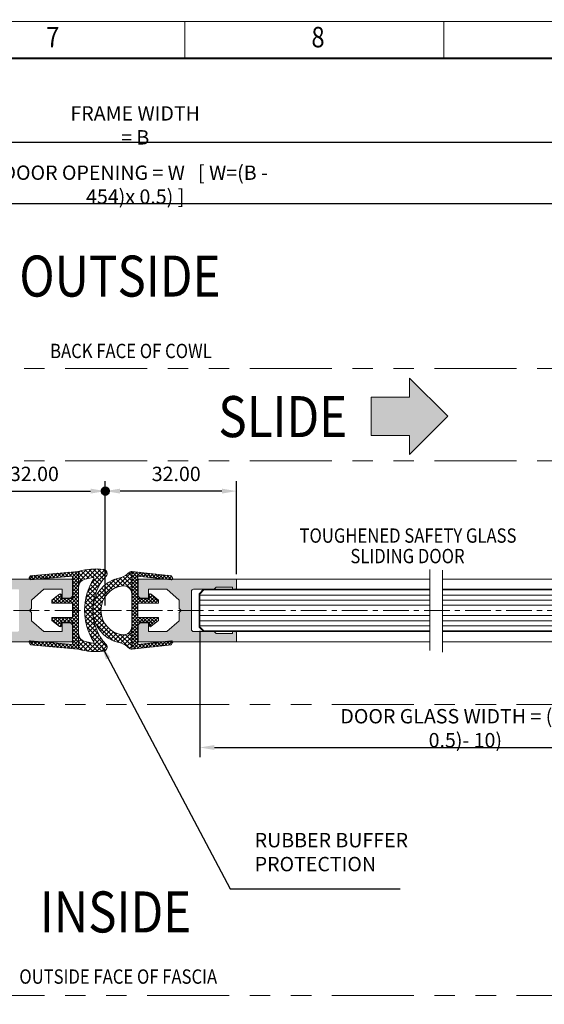
# Model space of a CAD drawing. Units: millimetres. Extents: x -3351 to 2596, y 14 to 3743.
# Drawn here: x 438 to 565, y 310 to 550 of the extents above; entities that cross this region are included whole.
import ezdxf
from ezdxf.enums import TextEntityAlignment as Align

# ---------------------------------------------------------------- set-up
doc = ezdxf.new("R2010")
doc.units = ezdxf.units.MM
doc.header["$LTSCALE"] = 5
for name, pattern in [('ACISOTGB', [9, 4, -1, 1, -1, 1, -1]), ('CENTER', [2, 1.25, -0.25, 0.25, -0.25]), ('CENTERLINE', [30, 12, -1.5, 3, -1.5, 12]), ('PHANTOM', [2.5, 1.25, -0.25, 0.25, -0.25, 0.25, -0.25])]:
    doc.linetypes.add(name, pattern=pattern)
doc.layers.get('0').update_dxf_attribs({"linetype": 'CONTINUOUS', "lineweight": 13})
for name, color, linetype, lineweight in [('0-31-G', 4, 'CONTINUOUS', 13), ('2D_MITTELLINIEN', 1, 'PHANTOM', 13), ('2D_SCHRAFFUR', 1, 'CONTINUOUS', 13), ('2D_SICHTBARE_KANTEN', 1, 'CONTINUOUS', 13), ('BORDER', 7, 'CONTINUOUS', 13), ('CTR', 1, 'CENTER', 13), ('DIM', 7, 'CONTINUOUS', 13), ('DUENN', 1, 'CONTINUOUS', 13), ('MED-1', 3, 'CONTINUOUS', 13), ('MED-11', 70, 'CONTINUOUS', 13), ('TITLE', 7, 'CONTINUOUS', 13)]:
    doc.layers.add(name, color=color, linetype=linetype, lineweight=lineweight)
doc.styles.add('style1', font='ARIALBD.TTF', dxfattribs={"width": 0.85, "height": 3.5})
doc.dimstyles.new('LES1', dxfattribs={"dimscale": 1.2, "dimtxt": 3, "dimasz": 3, "dimexe": 2, "dimexo": 1, "dimgap": 2, "dimtad": 1, "dimtoh": 1, "dimzin": 0, "dimdsep": 46, "dimtxsty": 'style1', "dimcen": 0, "dimclrd": 256, "dimclre": 256, "dimadec": 0, "dimazin": 0, "dimtfac": 1, "dimtmove": 0, "dimatfit": 3, "dimfxl": 0, "dimtolj": 1, "dimtzin": 0, "dimarcsym": 0})

# ---------------------------------------------------------------- blocks, each defined once
blk = doc.blocks.new('*D148')
at = {"layer": 'DIM', "lineweight": -2}
for p, q in [((325.02, 457.85), (325.02, 507.49)), ((591.98, 459.05), (591.98, 507.49)), ((588.38, 505.09), (328.62, 505.09))]:
    blk.add_line(p, q, dxfattribs=at)
at = {"layer": 'DIM'}
for points in [[(328.62, 505.69), (328.62, 504.49), (325.02, 505.09)], [(588.38, 505.69), (588.38, 504.49), (591.98, 505.09)]]:
    blk.add_solid(points, dxfattribs=at)
at = {"layer": 'DIM', "color": 0, "insert": (465.78, 509.79), "char_height": 3.5, "attachment_point": 5, "style": 'style1'}
blk.add_mtext('\\A1;DOOR OPENING = W   [ W=(B - 454)x 0.5) ]', dxfattribs=at)
blk = doc.blocks.new('*D151')
at = {"layer": 'DIM', "lineweight": -2}
for p, q in [((153.7, 498.37), (153.7, 522.49)), ((763.3, 498.37), (763.3, 522.49)), ((759.7, 520.09), (157.3, 520.09))]:
    blk.add_line(p, q, dxfattribs=at)
at = {"layer": 'DIM'}
for points in [[(157.3, 520.69), (157.3, 519.49), (153.7, 520.09)], [(759.7, 520.69), (759.7, 519.49), (763.3, 520.09)]]:
    blk.add_solid(points, dxfattribs=at)
at = {"layer": 'DIM', "color": 0, "insert": (465.78, 524.24), "char_height": 3.5, "attachment_point": 5, "style": 'style1'}
blk.add_mtext('\\A1;FRAME WIDTH = B', dxfattribs=at)
blk = doc.blocks.new('*D152')
at = {"layer": 'DIM', "lineweight": -2}
for p, q in [((458.5, 407.2), (458.5, 437.49)), ((490.5, 414.85), (490.5, 437.49)), ((486.9, 435.09), (462.1, 435.09))]:
    blk.add_line(p, q, dxfattribs=at)
at = {"layer": 'DIM'}
for points in [[(462.1, 435.69), (462.1, 434.49), (458.5, 435.09)], [(486.9, 435.69), (486.9, 434.49), (490.5, 435.09)]]:
    blk.add_solid(points, dxfattribs=at)
at = {"layer": 'DIM', "color": 0, "insert": (475.78, 439.28), "char_height": 3.5, "attachment_point": 5, "style": 'style1'}
blk.add_mtext('\\A1;32.00', dxfattribs=at)
blk = doc.blocks.new('*D153')
at = {"layer": 'DIM', "lineweight": -2}
for p, q in [((426.5, 414.85), (426.5, 437.49)), ((458.5, 407.2), (458.5, 437.49)), ((430.1, 435.09), (454.9, 435.09))]:
    blk.add_line(p, q, dxfattribs=at)
at = {"layer": 'DIM'}
for points in [[(430.1, 435.69), (430.1, 434.49), (426.5, 435.09)], [(454.9, 435.69), (454.9, 434.49), (458.5, 435.09)]]:
    blk.add_solid(points, dxfattribs=at)
at = {"layer": 'DIM', "color": 0, "insert": (441.22, 439.28), "char_height": 3.5, "attachment_point": 5, "style": 'style1'}
blk.add_mtext('\\A1;32.00', dxfattribs=at)
blk = doc.blocks.new('*D156')
at = {"layer": 'DIM', "lineweight": -2}
for p, q in [((481.5, 401.05), (481.5, 370.19)), ((605.48, 400.8), (605.48, 370.19)), ((485.1, 372.59), (601.88, 372.59))]:
    blk.add_line(p, q, dxfattribs=at)
at = {"layer": 'DIM'}
for points in [[(485.1, 373.19), (485.1, 371.99), (481.5, 372.59)], [(601.88, 373.19), (601.88, 371.99), (605.48, 372.59)]]:
    blk.add_solid(points, dxfattribs=at)
at = {"layer": 'DIM', "color": 0, "insert": (546.22, 377.29), "char_height": 3.5, "attachment_point": 5, "style": 'style1'}
blk.add_mtext('\\A1;DOOR GLASS WIDTH = ((W x 0.5)- 10)', dxfattribs=at)

msp = doc.modelspace()

# ---------------------------------------------------------------- hatches: boundary and pattern name
for color, points in [(1, [(532.628, 457.983), (532.628, 462.64), (541.942, 453.325), (532.628, 444.011), (532.628, 448.668), (523.313, 448.668), (523.313, 457.983)]), (62, [(450.501, 413.35, 0.1981573), (450.413, 413.562, 0.1990749), (450.201, 413.65), (426.501, 413.65), (426.501, 411.45, 0.4142136), (426.801, 411.15), (427.501, 411.15), (427.501, 411.65), (431.501, 411.65), (431.913, 411.238, 0.1989754), (432.125, 411.15), (437.201, 411.15, -0.4142136), (437.501, 410.85), (437.501, 401.15, -0.4142136), (437.201, 400.85), (432.125, 400.85, 0.1989754), (431.913, 400.762), (431.501, 400.35), (427.501, 400.35), (427.501, 400.85), (426.801, 400.85, 0.4142136), (426.501, 400.55), (426.501, 398.35), (450.201, 398.35, 0.1902545), (450.406, 398.431, 0.2066388), (450.501, 398.65), (450.501, 402.5), (450.001, 403), (448.001, 403), (448.001, 400.85), (443.501, 400.85), (440.501, 403.5), (440.501, 405.5), (440.001, 406), (440.501, 406.5), (440.501, 408.5), (443.501, 411.15), (448.001, 411.15), (448.001, 409), (450.001, 409), (450.501, 409.5)]), (62, [(466.501, 413.35, -0.1981573), (466.589, 413.562, -0.1990749), (466.801, 413.65), (490.501, 413.65), (490.501, 411.45, -0.4142136), (490.201, 411.15), (489.501, 411.15), (489.501, 411.65), (485.501, 411.65), (485.089, 411.238, -0.1989754), (484.877, 411.15), (479.801, 411.15, 0.4142136), (479.501, 410.85), (479.501, 401.15, 0.4142136), (479.801, 400.85), (484.877, 400.85, -0.1989754), (485.089, 400.762), (485.501, 400.35), (489.501, 400.35), (489.501, 400.85), (490.201, 400.85, -0.4142136), (490.501, 400.55), (490.501, 398.35), (466.8, 398.35, -0.1902545), (466.596, 398.431, -0.2066388), (466.501, 398.65), (466.501, 402.5), (467.001, 403), (469.001, 403), (469.001, 400.85), (473.501, 400.85), (476.501, 403.5), (476.501, 405.5), (477.001, 406), (476.501, 406.5), (476.501, 408.5), (473.501, 411.15), (469.001, 411.15), (469.001, 409), (467.001, 409), (466.501, 409.5)])]:
    msp.add_hatch(color=color).paths.add_polyline_path(points)
h = msp.add_hatch()
h.set_pattern_fill('ANSI37', color=256, scale=0.2, angle=90, style=0)
h.set_pattern_definition([(135, (-19.2182, 30.7146), (-0.4490128, -0.4490128), []), (225, (-19.2182, 30.7146), (0.4490128, -0.4490128), [])])
h.paths.add_polyline_path([(447.801, 409.729, -0.0000116), (447.801, 409.729), (447.801, 408.929), (450.501, 408.929), (450.501, 414.359), (440.25, 413.461), (440.248, 413.461, -0.5779427), (439.988, 413.911), (440.313, 414.473), (452.001, 415.529), (452.001, 396.529), (440.313, 397.585), (439.988, 398.147, -0.5779427), (440.248, 398.598), (440.25, 398.598), (450.501, 397.7), (450.501, 403.129), (447.801, 403.129), (447.801, 402.329, -0.6270385), (447.315, 402.094), (445.501, 403.529), (445.501, 404.279), (450.501, 404.279), (450.501, 407.779), (445.501, 407.779), (445.501, 408.529), (447.315, 409.965, -0.6270385)])
h = msp.add_hatch()
h.set_pattern_fill('ANSI37', color=256, scale=0.25, angle=90, style=0)
h.set_pattern_definition([(135, (-24.49825, 30.7146), (-0.561266, -0.561266), []), (225, (-24.49825, 30.7146), (0.561266, -0.561266), [])])
h.paths.add_polyline_path([(458.681, 414.341, 0.6163893), (458.047, 416.011, 0.0916145), (452.001, 415.529), (452.001, 411.699, -0.3574229), (453.608, 413.66), (455.493, 414.037, -0.6621351), (455.7, 413.733, 0.2923878), (455.7, 398.326, -0.6621351), (455.493, 398.021), (453.608, 398.399, -0.3574229), (452.001, 400.36), (452.001, 396.529, 0.0916145), (458.047, 396.048, 0.6163893), (458.681, 397.718, -0.3889754)])

# ---------------------------------------------------------------- linework, layer by layer
at = {"linetype": 'ACISOTGB'}
for p, q in [((178.7, 465), (738.302, 465)), ((178.7, 442.5), (738.302, 442.5)), ((153.7, 383.1), (763.302, 383.1)), ((153.7, 312.1), (763.302, 312.1))]:
    msp.add_line(p, q, dxfattribs=at)
for p, q in [((450.501, 413.35), (450.501, 409.5)), ((443.501, 411.15), (440.501, 408.5)), ((448.001, 411.15), (443.501, 411.15)), ((448.001, 409), (448.001, 411.15)), ((458.523, 409.457), (457.092, 410.888)), ((457.611, 411.5), (459.026, 410.085)), ((459.605, 410.637), (458.186, 412.056)), ((440.501, 408.5), (440.501, 406.5)), ((450.001, 409), (448.001, 409)), ((450.501, 409.5), (450.001, 409)), ((457.936, 408.4), (455.449, 405.913)), ((455.901, 408.684), (457.535, 407.05)), ((457.764, 407.952), (456.232, 409.484)), ((456.631, 410.217), (458.099, 408.749)), ((440.501, 406.5), (440.001, 406)), ((440.001, 406), (440.501, 405.5)), ((458.391, 402.801), (455.453, 405.738)), ((455.488, 406.834), (457.59, 404.733)), ((455.533, 404.866), (457.502, 406.835)), ((457.448, 406.006), (455.648, 407.806)), ((457.459, 405.661), (455.728, 403.93)), ((440.501, 405.5), (440.501, 403.5)), ((440.501, 403.5), (443.501, 400.85)), ((456.011, 403.081), (457.603, 404.673)), ((457.873, 403.812), (456.367, 402.306)), ((443.501, 400.85), (448.001, 400.85)), ((448.001, 400.85), (448.001, 403)), ((448.001, 403), (450.001, 403)), ((450.001, 403), (450.501, 402.5)), ((450.501, 402.5), (450.501, 398.65)), ((456.789, 401.596), (458.241, 403.048)), ((458.693, 402.369), (457.27, 400.946)), ((457.809, 400.354), (459.224, 401.768)), ((459.83, 401.243), (458.405, 399.819))]:
    msp.add_line(p, q)
for points in [[(445.501, 404.279), (445.501, 403.529), (447.315, 402.094, 0.6270707), (447.801, 402.329), (447.801, 403.129), (450.501, 403.129), (450.501, 397.7), (440.25, 398.598), (440.248, 398.598, 0.5768585), (439.988, 398.148), (440.313, 397.585), (452.001, 396.529), (452.001, 415.529), (440.313, 414.473), (439.988, 413.91, 0.5768585), (440.248, 413.461), (440.25, 413.461), (450.501, 414.359), (450.501, 408.929), (447.801, 408.929), (447.801, 409.729, 0.6270707), (447.315, 409.965), (445.501, 408.529), (445.501, 407.779), (450.501, 407.779), (450.501, 404.279)], [(458.047, 416.011, 0.0916145), (452.001, 415.529), (452.001, 411.699, -0.3574229), (453.608, 413.66), (455.493, 414.037, -0.6607072), (455.701, 413.734, 0.292418), (455.701, 398.325, -0.6607072), (455.493, 398.021), (453.608, 398.399, -0.3574229), (452.001, 400.36), (452.001, 396.529, 0.0916145), (458.047, 396.048, 0.6163893), (458.681, 397.718, -0.3889754), (458.681, 414.341, 0.6163893)]]:
    msp.add_lwpolyline(points, format="xyb", close=True)
for centre, radius, start, end in [((450.201, 413.35), 0.3, 44.97357, 89.95845), ((450.2, 413.349), 0.301, 0.13065, 45.00309), ((450.201, 398.65), 0.3, 270.0204, 315.02645), ((450.2, 398.651), 0.301, 315.00127, 359.87376)]:
    msp.add_arc(centre, radius, start, end)
at = {"layer": '0-31-G', "linetype": 'Continuous'}
for p, q in [((482.501, 411), (481.501, 410)), ((537.597, 411), (482.501, 411)), ((591.27, 411), (540.69, 411)), ((481.501, 410), (481.501, 402)), ((481.501, 409.75), (537.597, 409.75)), ((537.597, 408.5), (481.501, 408.5)), ((540.69, 409.75), (605.481, 409.75)), ((591.27, 409.75), (540.69, 409.75)), ((591.27, 408.5), (540.69, 408.5)), ((481.501, 407.25), (537.597, 407.25)), ((540.69, 407.25), (605.481, 407.25)), ((591.27, 407.25), (540.69, 407.25)), ((537.597, 404.75), (481.501, 404.75)), ((481.501, 403.5), (537.597, 403.5)), ((591.27, 404.75), (540.69, 404.75)), ((540.69, 403.5), (605.481, 403.5)), ((591.27, 403.5), (540.69, 403.5)), ((537.597, 402.25), (481.501, 402.25)), ((481.501, 402), (482.501, 401)), ((482.501, 401), (537.597, 401)), ((591.27, 402.25), (540.69, 402.25)), ((540.69, 401), (604.481, 401)), ((591.27, 401), (540.69, 401))]:
    msp.add_line(p, q, dxfattribs=at)
at = {"layer": '2D_MITTELLINIEN', "color": 7, "linetype": 'CENTERLINE'}
for p, q in [((537.597, 415.974), (537.597, 396.252)), ((537.597, 406), (537.597, 415.974)), ((540.69, 415.781), (540.69, 395.865)), ((540.69, 406), (540.69, 415.781))]:
    msp.add_line(p, q, dxfattribs=at)
at = {"layer": '2D_SCHRAFFUR', "color": 7, "linetype": 'Continuous'}
for p, q in [((457.502, 435.052), (458.54, 436.09)), ((458.783, 436.051), (457.542, 434.809)), ((458.217, 436.05), (457.542, 435.376)), ((457.625, 434.609), (458.983, 435.967)), ((459.15, 435.852), (457.74, 434.442)), ((457.885, 434.304), (459.289, 435.708)), ((459.398, 435.534), (458.058, 434.195)), ((458.266, 434.119), (459.473, 435.326)), ((459.501, 435.071), (458.521, 434.091)), ((458.877, 434.164), (459.428, 434.715)), ((464.948, 415.412), (461.077, 411.541)), ((464.939, 415.486), (464.948, 415.477)), ((464.948, 415.477), (466.448, 413.977)), ((464.948, 414.846), (465.527, 415.425)), ((466.294, 415.344), (464.948, 413.998)), ((464.948, 413.149), (467.062, 415.264)), ((467.009, 414.264), (465.886, 415.387)), ((466.834, 415.288), (467.958, 414.164)), ((455.522, 407.118), (462.456, 414.052)), ((460.879, 413.606), (455.872, 408.599)), ((460.998, 411.507), (459.511, 412.994)), ((460.267, 413.37), (461.829, 411.807)), ((462.777, 411.991), (461.093, 413.675)), ((461.994, 413.905), (464.948, 410.951)), ((462.642, 411.975), (464.948, 414.281)), ((464.948, 412.083), (462.825, 414.206)), ((463.545, 414.617), (464.948, 413.214)), ((464.948, 413.149), (463.664, 411.865)), ((464.948, 414.345), (464.17, 415.124)), ((466.448, 413.128), (464.948, 414.628)), ((466.448, 413.801), (464.948, 412.301)), ((464.948, 413.78), (466.448, 412.28)), ((464.948, 411.452), (466.448, 412.952)), ((466.448, 411.431), (464.948, 412.931)), ((467.83, 415.183), (466.92, 414.273)), ((467.688, 414.192), (468.598, 415.102)), ((468.906, 414.064), (467.782, 415.188)), ((469.366, 415.022), (468.456, 414.112)), ((468.73, 415.088), (469.854, 413.965)), ((469.224, 414.031), (470.134, 414.941)), ((470.802, 413.865), (469.679, 414.989)), ((470.901, 414.86), (469.991, 413.95)), ((470.627, 414.889), (471.75, 413.765)), ((470.759, 413.87), (471.669, 414.779)), ((472.437, 414.699), (471.527, 413.789)), ((472.698, 413.666), (471.575, 414.789)), ((472.295, 413.708), (473.205, 414.618)), ((472.523, 414.69), (473.647, 413.566)), ((473.973, 414.537), (473.063, 413.627)), ((474.595, 413.466), (473.471, 414.59)), ((473.831, 413.547), (474.647, 414.363)), ((474.419, 414.49), (474.783, 414.127)), ((474.944, 413.811), (474.598, 413.466)), ((458.819, 412.554), (460.261, 411.113)), ((464.352, 411.422), (464.948, 412.018)), ((464.948, 410.887), (464.804, 410.743)), ((466.448, 412.104), (464.948, 410.604)), ((464.948, 412.083), (466.448, 410.583)), ((464.948, 409.755), (466.448, 411.255)), ((466.448, 409.734), (464.948, 411.234)), ((466.448, 410.407), (464.948, 408.907)), ((464.948, 410.386), (467.554, 407.779)), ((464.948, 408.058), (466.448, 409.558)), ((466.705, 407.779), (464.948, 409.537)), ((466.668, 408.929), (464.948, 407.21)), ((464.948, 406.361), (467.516, 408.929)), ((464.948, 408.688), (466.448, 407.188)), ((468.365, 408.929), (467.215, 407.779)), ((468.403, 407.779), (467.253, 408.929)), ((468.063, 407.779), (469.975, 409.691)), ((468.101, 408.929), (469.251, 407.779)), ((470.449, 409.317), (468.912, 407.779)), ((470.1, 407.779), (468.95, 408.929)), ((469.464, 410.029), (469.148, 409.713)), ((469.148, 409.58), (470.948, 407.779)), ((471.448, 408.128), (469.575, 410.001)), ((469.76, 407.779), (470.924, 408.943)), ((471.398, 408.569), (470.609, 407.779)), ((466.448, 406.34), (464.948, 407.84)), ((466.448, 407.013), (464.948, 405.513)), ((464.948, 406.991), (466.448, 405.491)), ((464.948, 404.664), (466.448, 406.164)), ((466.448, 404.643), (464.948, 406.143)), ((455.604, 404.456), (461.877, 398.183)), ((466.448, 405.315), (464.948, 403.815)), ((464.948, 405.294), (467.113, 403.129)), ((464.948, 402.967), (466.448, 404.467)), ((466.448, 402.946), (464.948, 404.446)), ((467.109, 404.279), (464.948, 402.118)), ((464.948, 403.597), (466.448, 402.097)), ((466.807, 403.129), (467.957, 404.279)), ((467.961, 403.129), (466.811, 404.279)), ((468.806, 404.279), (467.656, 403.129)), ((467.66, 404.279), (468.81, 403.129)), ((468.504, 403.129), (469.654, 404.279)), ((470.224, 402.564), (468.508, 404.279)), ((470.503, 404.279), (469.148, 402.924)), ((469.214, 402.142), (471.351, 404.279)), ((469.357, 404.279), (470.698, 402.938)), ((471.173, 403.312), (470.205, 404.279)), ((471.054, 404.279), (471.448, 403.886)), ((460.218, 398.71), (456.129, 402.8)), ((464.524, 396.667), (460.219, 400.972)), ((464.948, 400.769), (464.671, 401.046)), ((464.948, 401.836), (464.933, 401.821)), ((464.942, 401.906), (464.948, 401.906)), ((464.948, 401.27), (466.448, 402.77)), ((466.448, 401.249), (464.948, 402.749)), ((466.448, 401.921), (464.948, 400.421)), ((464.948, 401.9), (466.448, 400.4)), ((464.948, 399.573), (466.448, 401.073)), ((466.448, 399.552), (464.948, 401.052)), ((469.148, 402.791), (469.75, 402.189)), ((459.059, 399.341), (460.514, 400.796)), ((461.283, 400.433), (459.773, 398.923)), ((460.553, 398.572), (462.152, 400.171)), ((463.187, 400.075), (461.406, 398.294)), ((462.152, 400.171), (464.948, 397.375)), ((462.304, 398.061), (464.948, 400.704)), ((464.948, 399.573), (463.093, 397.718)), ((464.948, 398.506), (463.352, 400.102)), ((463.778, 397.272), (464.948, 398.441)), ((464.135, 400.451), (464.948, 399.638)), ((466.448, 400.224), (464.948, 398.724)), ((464.948, 400.203), (466.448, 398.703)), ((464.948, 397.876), (466.448, 399.376)), ((466.448, 397.855), (464.948, 399.355)), ((466.448, 398.527), (464.948, 397.027)), ((464.948, 398.506), (466.697, 396.757)), ((473.149, 398.44), (472.026, 397.317)), ((472.974, 397.416), (474.097, 398.54)), ((473.466, 398.474), (474.376, 397.564)), ((474.886, 398.48), (473.922, 397.516)), ((474.81, 397.978), (474.234, 398.554)), ((464.948, 397.31), (464.384, 396.747)), ((465.929, 396.676), (464.948, 397.658)), ((464.948, 396.809), (465.162, 396.595)), ((465.388, 396.619), (466.512, 397.743)), ((467.46, 397.842), (466.336, 396.719)), ((467.465, 396.837), (466.555, 397.747)), ((467.285, 396.818), (468.408, 397.942)), ((467.323, 397.828), (468.233, 396.918)), ((469.001, 396.999), (468.091, 397.909)), ((469.356, 398.042), (468.233, 396.918)), ((468.859, 397.989), (469.769, 397.079)), ((469.181, 397.018), (470.305, 398.141)), ((470.536, 397.16), (469.627, 398.07)), ((471.253, 398.241), (470.129, 397.117)), ((470.394, 398.151), (471.304, 397.241)), ((471.077, 397.217), (472.201, 398.341)), ((472.072, 397.322), (471.162, 398.231)), ((471.93, 398.312), (472.84, 397.402)), ((473.608, 397.483), (472.698, 398.393))]:
    msp.add_line(p, q, dxfattribs=at)
at = {"layer": '2D_SICHTBARE_KANTEN', "color": 7, "linetype": 'Continuous'}
for p, q in [((474.583, 414.473), (464.948, 415.529)), ((464.948, 415.529), (464.948, 396.529)), ((426.501, 413.65), (450.201, 413.65)), ((466.448, 414.359), (474.648, 413.461)), ((466.448, 408.929), (466.448, 414.359)), ((466.501, 413.35), (466.501, 409.5)), ((490.501, 413.65), (466.801, 413.65)), ((474.908, 413.911), (474.583, 414.473)), ((490.501, 413.65), (537.597, 413.65)), ((490.501, 411.45), (490.501, 413.65)), ((540.69, 413.65), (591.981, 413.65)), ((464.948, 412.507), (464.948, 399.529)), ((469.001, 411.15), (473.501, 411.15)), ((469.001, 409), (469.001, 411.15)), ((473.501, 411.15), (476.501, 408.5)), ((479.501, 401.35), (479.501, 410.65)), ((480.001, 411.15), (484.877, 411.15)), ((482.439, 411.15), (481.351, 410.062)), ((484.877, 411.15), (489.501, 411.15)), ((485.089, 411.238), (485.501, 411.65)), ((485.501, 411.65), (489.501, 411.65)), ((489.501, 411.65), (489.501, 411.15)), ((489.501, 411.15), (490.201, 411.15)), ((490.201, 411.15), (537.597, 411.15)), ((490.201, 411.15), (490.201, 411)), ((591.981, 411.15), (540.69, 411.15)), ((469.148, 408.929), (466.448, 408.929)), ((466.501, 409.5), (467.001, 409)), ((467.001, 409), (469.001, 409)), ((469.148, 409.729), (469.148, 408.929)), ((471.448, 408.529), (469.669, 409.932)), ((471.448, 407.779), (471.448, 408.529)), ((476.501, 408.5), (476.501, 406.5)), ((481.351, 410.062), (481.351, 401.938)), ((466.448, 407.779), (471.448, 407.779)), ((466.448, 404.279), (466.448, 407.779)), ((476.501, 406.5), (477.001, 406)), ((477.001, 406), (476.501, 405.5)), ((471.448, 404.279), (466.448, 404.279)), ((469.666, 402.123), (471.448, 403.529)), ((471.448, 403.529), (471.448, 404.279)), ((476.501, 403.5), (473.501, 400.85)), ((476.501, 405.5), (476.501, 403.5)), ((466.448, 403.129), (469.148, 403.129)), ((466.448, 397.7), (466.448, 403.129)), ((467.001, 403), (466.501, 402.5)), ((466.501, 402.5), (466.501, 398.65)), ((469.001, 403), (467.001, 403)), ((469.001, 400.85), (469.001, 403)), ((473.501, 400.85), (469.001, 400.85)), ((469.148, 403.129), (469.148, 402.329)), ((484.877, 400.85), (480.001, 400.85)), ((481.351, 401.938), (482.439, 400.85)), ((484.877, 400.85), (489.501, 400.85)), ((489.501, 400.85), (489.501, 400.35)), ((490.201, 400.85), (489.501, 400.85)), ((490.201, 400.85), (490.201, 401)), ((490.201, 400.85), (537.597, 400.85)), ((540.69, 400.85), (591.981, 400.85)), ((474.648, 398.598), (466.448, 397.7)), ((485.501, 400.35), (485.089, 400.762)), ((489.501, 400.35), (485.501, 400.35)), ((490.501, 398.35), (490.501, 400.55)), ((450.201, 398.35), (426.501, 398.35)), ((464.948, 396.529), (474.583, 397.585)), ((466.801, 398.35), (490.501, 398.35)), ((474.583, 397.585), (474.908, 398.148)), ((490.501, 398.35), (537.597, 398.35)), ((591.981, 398.35), (540.69, 398.35))]:
    msp.add_line(p, q, dxfattribs=at)
for centre, radius, start, end in [((460.717, 418.74), 5, 282.07975, 315.43338), ((464.996, 414.526), 1.005, 114.08947, 135.48128), ((464.992, 414.536), 0.994, 92.5409, 114.08961), ((463.448, 406.029), 8, 102.15155, 257.87775), ((466.802, 413.349), 0.301, 134.99691, 179.86935), ((466.801, 413.35), 0.3, 90.04155, 135.02643), ((474.648, 413.761), 0.3, 269.99081, 29.97245), ((463.448, 406.029), 6, 97.1808, 262.8192), ((462.948, 409.998), 2, 0.00017, 97.18097), ((480.001, 410.65), 0.5, 89.99407, 180.00593), ((484.877, 411.449), 0.299, 269.99903, 292.51909), ((484.876, 411.452), 0.302, 292.51384, 314.87135), ((490.201, 411.45), 0.3, 269.98631, 0.01369), ((469.448, 409.729), 0.3, 42.45603, 179.98553), ((462.948, 402.061), 2, 262.81903, 359.99983), ((469.448, 402.329), 0.3, 179.9947, 316.57422), ((480.001, 401.35), 0.5, 179.9923, 270.0077), ((484.877, 400.551), 0.299, 67.48298, 89.98923), ((484.876, 400.548), 0.302, 45.12627, 67.48855), ((490.201, 400.55), 0.3, 359.98926, 90.01074), ((466.802, 398.651), 0.301, 180.12624, 224.99873), ((466.801, 398.65), 0.3, 224.97355, 269.9796), ((474.648, 398.298), 0.3, 330.08271, 89.99817), ((460.715, 393.32), 5, 44.54077, 77.8464), ((464.992, 397.528), 1, 224.54445, 267.49244)]:
    msp.add_arc(centre, radius, start, end, dxfattribs=at)
at = {"layer": 'BORDER'}
msp.add_lwpolyline([(36.453, 549.556), (794.11, 549.556), (794.11, 14.422), (36.453, 14.422), (36.453, 550)], dxfattribs=at)
at = {"layer": 'BORDER', "const_width": 0.5}
msp.add_lwpolyline([(45.462, 540.547), (784.2, 540.547), (784.2, 25.233), (45.462, 25.233), (45.462, 540.75)], dxfattribs=at)
at = {"layer": 'CTR'}
msp.add_line((622.418, 406), (293.362, 406), dxfattribs=at)
at = {"layer": 'DUENN', "color": 1}
for p, q in [((532.628, 462.64), (541.942, 453.325)), ((532.628, 457.983), (532.628, 462.64)), ((523.313, 448.668), (523.313, 457.983)), ((523.313, 457.983), (532.628, 457.983)), ((541.942, 453.325), (532.628, 444.011)), ((532.628, 448.668), (523.313, 448.668)), ((532.628, 444.011), (532.628, 448.668))]:
    msp.add_line(p, q, dxfattribs=at)
at = {"layer": 'MED-1', "color": 7, "linetype": 'Continuous'}
msp.add_point((481.351, 406.029), dxfattribs=at)
at = {"layer": 'MED-11', "color": 7, "linetype": 'CENTERLINE'}
msp.add_circle((458.501, 435.091), 1, dxfattribs=at)
at = {"layer": 'TITLE'}
for p, q in [((477.894, 549.556), (477.894, 540.547)), ((540.957, 549.556), (540.957, 540.547))]:
    msp.add_line(p, q, dxfattribs=at)

# ---------------------------------------------------------------- texts
at = {"layer": 'DIM', "style": 'style1', "width": 0.85}
for s, height, p in [('OUTSIDE', 10, (437.548, 482.499)), ('BACK FACE OF COWL', 3.5, (445.048, 467.499)), ('SLIDE', 10, (486.041, 448.243)), ('INSIDE', 10, (442.548, 327.499)), ('OUTSIDE FACE OF FASCIA', 3.5, (437.548, 314.999))]:
    msp.add_text(s, height=height, dxfattribs=at).set_placement(p)
for s, p in [('TOUGHENED SAFETY GLASS', (532.246, 422.499)), ('SLIDING DOOR', (532.127, 417.499))]:
    msp.add_text(s, height=3.5, dxfattribs=at).set_placement(p, align=Align.CENTER)
at = {"layer": 'DIM', "insert": (494.9, 351.75), "char_height": 3.5, "attachment_point": 1, "style": 'style1'}
msp.add_mtext('RUBBER BUFFER\\PPROTECTION', dxfattribs=at)
at = {"layer": 'TITLE', "style": 'style1', "width": 0.85}
for s, p in [('7', (445.687, 543.25)), ('8', (510.326, 543.25))]:
    msp.add_text(s, height=5, dxfattribs=at).set_placement(p, align=Align.CENTER)

# ---------------------------------------------------------------- dimensions: what is measured, and where the dimension line sits
at = {"layer": 'DIM'}
for base, p1, p2, text, picture, middle in [((325.021, 505.091), (591.981, 457.85), (325.021, 456.65), 'DOOR OPENING = W   [ W=(B - 454)x 0.5) ]', '*D148', (465.782, 505.091)), ((153.7, 520.091), (763.302, 497.167), (153.7, 497.167), 'FRAME WIDTH = B', '*D151', (465.782, 520.091))]:
    dim = msp.add_linear_dim(base=base, p1=p1, p2=p2, text=text, dimstyle='LES1', dxfattribs=at)
    dim.commit()
    dim.dimension.update_dxf_attribs({"geometry": picture, "text_midpoint": middle, "dimtype": 160})
dim = msp.add_linear_dim(base=(458.501, 435.091), p1=(426.501, 413.65), p2=(458.501, 406), angle=180, dimstyle='LES1', dxfattribs=at)
dim.commit()
dim.dimension.update_dxf_attribs({"geometry": '*D153', "text_midpoint": (441.22, 435.091), "dimtype": 160})
dim = msp.add_linear_dim(base=(458.501, 435.091), p1=(490.501, 413.65), p2=(458.501, 406), dimstyle='LES1', dxfattribs=at)
dim.commit()
dim.dimension.update_dxf_attribs({"geometry": '*D152', "text_midpoint": (475.782, 435.091), "dimtype": 160})
dim = msp.add_linear_dim(base=(605.481, 372.591), p1=(481.501, 402.25), p2=(605.481, 402), angle=180, text='DOOR GLASS WIDTH = ((W x 0.5)- 10)', dimstyle='LES1', dxfattribs=at)
dim.commit()
dim.dimension.update_dxf_attribs({"geometry": '*D156', "text_midpoint": (546.22, 372.591), "dimtype": 160})

# ---------------------------------------------------------------- leaders
at = {"layer": 'DIM', "annotation_type": 0, "has_hookline": 1, "hookline_direction": 0, "text_width": 35.461}
msp.add_leader([(457.5, 397.5), (488.9, 338.147), (492.5, 338.147)], dimstyle='LES1', dxfattribs=at)

doc.saveas('drawing.dxf')
